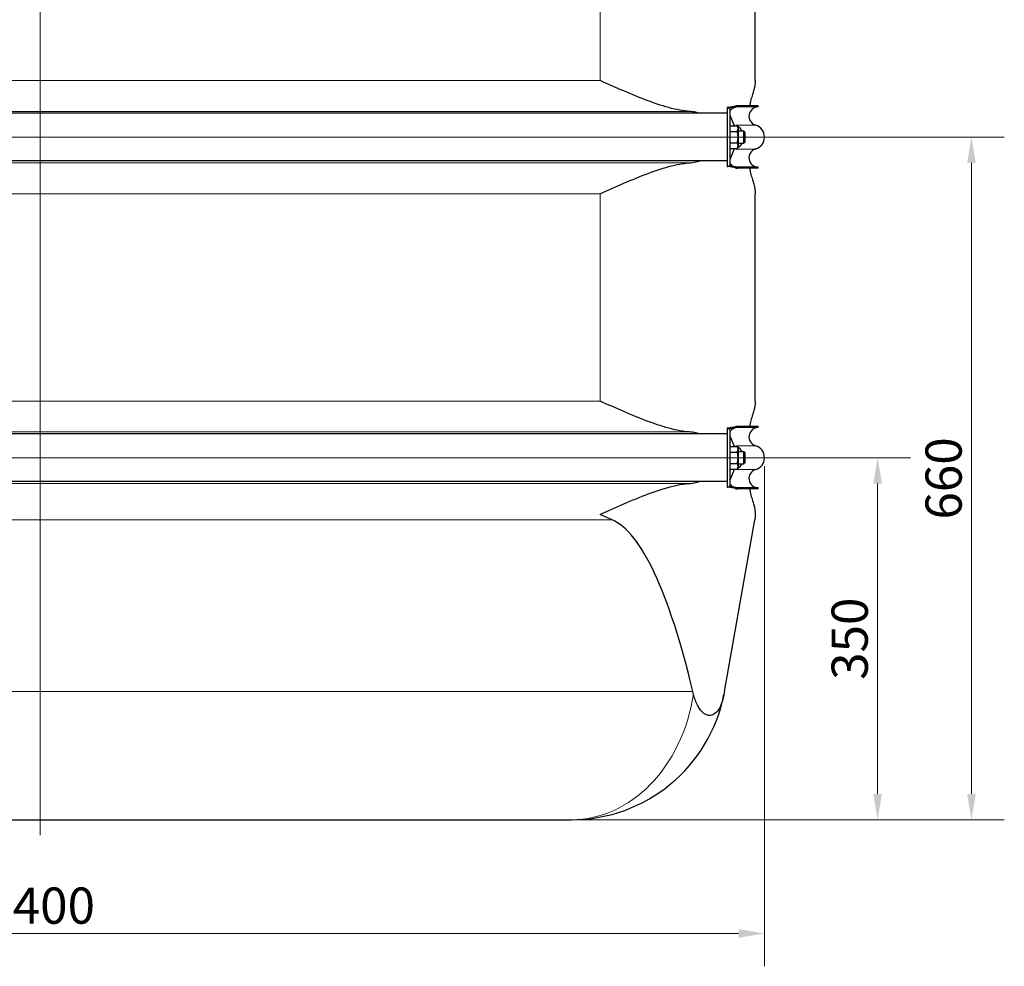
# Model space of a CAD drawing. Units: millimetres. Extents: x 0 to 8756, y -606 to 4200.
# Drawn here: x 2915 to 3867, y 2369 to 3285 of the extents above; entities that cross this region are included whole.
import ezdxf

# ---------------------------------------------------------------- set-up
doc = ezdxf.new("R2010")
doc.units = ezdxf.units.MM
doc.header["$LTSCALE"] = 10
doc.layers.get('0').update_dxf_attribs({"lineweight": 18})
for name, color, linetype, lineweight, true_color in [('Bemaßung (ISO)', 1, 'Continuous', 5, 0xff0000), ('Mittellinie (ISO)', 5, 'Continuous', 5, 0x0000ff), ('Tangential', 7, 'Continuous', 9, 0xbfbfbf)]:
    doc.layers.add(name, color=color, linetype=linetype, lineweight=lineweight, true_color=true_color)
doc.layers.add('Sichtbar (ISO)', color=7, linetype='Continuous', lineweight=25)
doc.styles.add('Bemaßung', font='tahoma.ttf')
doc.dimstyles.new('Dehoust', dxfattribs={"dimscale": 10, "dimtxt": 3.5, "dimasz": 2.5, "dimexe": 3.175, "dimexo": 0.8, "dimgap": 0.8, "dimtad": 1, "dimtoh": 1, "dimdec": 0, "dimrnd": 1e-08, "dimzin": 12, "dimtxsty": 'Bemaßung', "dimcen": 0.09, "dimdle": 10, "dimclrd": 256, "dimclre": 256, "dimclrt": 7, "dimadec": 1, "dimazin": 3, "dimtfac": 1, "dimtmove": 0, "dimatfit": 3, "dimfxl": 1, "dimtolj": 1, "dimtzin": 0, "dimlwd": -1, "dimlwe": -1, "dimarcsym": 0})

# ---------------------------------------------------------------- blocks, each defined once
blk = doc.blocks.new('*D97')
at = {"layer": 'Bemaßung (ISO)', "transparency": 16777216}
for p, q in [((3622.97, 2861.17), (3776.03, 2861.17)), ((3744.28, 2536.17), (3744.28, 2836.17)), ((3456.6, 2511.17), (3776.03, 2511.17))]:
    blk.add_line(p, q, dxfattribs=at)
for points in [[(3740.12, 2836.17), (3748.45, 2836.17), (3744.28, 2861.17)], [(3740.12, 2536.17), (3748.45, 2536.17), (3744.28, 2511.17)]]:
    blk.add_solid(points, dxfattribs=at)
at = {"layer": 'Defpoints', "color": 0, "transparency": 16777216}
for p in [(3614.97, 2861.17), (3744.28, 2861.17), (3448.6, 2511.17)]:
    blk.add_point(p, dxfattribs=at)
at = {"layer": 'Bemaßung (ISO)', "color": 7, "transparency": 16777216, "insert": (3699.82, 2686.17), "char_height": 35, "attachment_point": 2, "rotation": 90, "style": 'Bemaßung'}
blk.add_mtext('\\A1;350', dxfattribs=at)
blk = doc.blocks.new('*D98')
at = {"layer": 'Bemaßung (ISO)', "transparency": 16777216}
for p, q in [((3622.97, 3171.17), (3866.72, 3171.17)), ((3834.97, 2536.17), (3834.97, 3146.17)), ((3456.6, 2511.17), (3866.72, 2511.17))]:
    blk.add_line(p, q, dxfattribs=at)
for points in [[(3830.81, 3146.17), (3839.14, 3146.17), (3834.97, 3171.17)], [(3830.81, 2536.17), (3839.14, 2536.17), (3834.97, 2511.17)]]:
    blk.add_solid(points, dxfattribs=at)
at = {"layer": 'Defpoints', "color": 0, "transparency": 16777216}
for p in [(3614.97, 3171.17), (3834.97, 3171.17), (3448.6, 2511.17)]:
    blk.add_point(p, dxfattribs=at)
at = {"layer": 'Bemaßung (ISO)', "color": 7, "transparency": 16777216, "insert": (3790.54, 2841.17), "char_height": 35, "attachment_point": 2, "rotation": 90, "style": 'Bemaßung'}
blk.add_mtext('\\A1;660', dxfattribs=at)
blk = doc.blocks.new('*D101')
at = {"layer": 'Bemaßung (ISO)', "transparency": 16777216}
for p, q in [((2235.14, 2853.17), (2235.14, 2369.42)), ((3634.97, 2853.17), (3634.97, 2369.42)), ((2260.14, 2401.17), (3609.97, 2401.17))]:
    blk.add_line(p, q, dxfattribs=at)
for points in [[(2260.14, 2405.34), (2260.14, 2397), (2235.14, 2401.17)], [(3609.97, 2405.34), (3609.97, 2397), (3634.97, 2401.17)]]:
    blk.add_solid(points, dxfattribs=at)
at = {"layer": 'Defpoints', "color": 0, "transparency": 16777216}
for p in [(2235.14, 2861.17), (3634.97, 2861.17), (3634.97, 2401.17)]:
    blk.add_point(p, dxfattribs=at)
at = {"layer": 'Bemaßung (ISO)', "color": 7, "transparency": 16777216, "insert": (2935.06, 2445.6), "char_height": 35, "attachment_point": 2, "style": 'Bemaßung'}
blk.add_mtext('\\A1;1400', dxfattribs=at)
blk = doc.blocks.new('DF-1100_971294')
at = {"layer": 'Mittellinie (ISO)', "linetype": 'Continuous'}
for p, q in [((2935.06, 2496.11), (2935.06, 3876.9)), ((3623.97, 3171.17), (2246.14, 3171.17)), ((3623.97, 2861.17), (2246.14, 2861.17))]:
    blk.add_line(p, q, dxfattribs=at)
at = {"layer": 'Sichtbar (ISO)'}
for p, q in [((3626.06, 3225.94), (3626.06, 3427.43)), ((3599.97, 3199.67), (3598.97, 3199.67)), ((3598.97, 3199.67), (3598.97, 3142.67)), ((3608.97, 3201.3), (3599.97, 3199.67)), ((3600.17, 3199.42), (3599.97, 3199.67)), ((3608.97, 3200.3), (3600.73, 3199.1)), ((3608.97, 3200.3), (3608.97, 3201.3)), ((3628.97, 3201.3), (3608.97, 3201.3)), ((3628.97, 3200.3), (3608.97, 3200.3)), ((3628.97, 3200.3), (3628.97, 3201.3)), ((3598.97, 3194.17), (2271.14, 3194.17)), ((3601.97, 3145.67), (3601.97, 3196.67)), ((3605.78, 3182.57), (3601.97, 3192.13)), ((3601.97, 3182.14), (3608.61, 3182.14)), ((3609.97, 3179.77), (3608.61, 3182.14)), ((3609.97, 3162.57), (3609.97, 3179.77)), ((3601.97, 3176.66), (3608.61, 3176.66)), ((3609.97, 3177.17), (3614.97, 3177.17)), ((3614.97, 3165.17), (3614.97, 3177.17)), ((3616.05, 3176.1), (3614.97, 3177.17)), ((3616.05, 3176.1), (3616.05, 3166.24)), ((3601.97, 3165.69), (3608.61, 3165.69)), ((3601.97, 3160.2), (3608.61, 3160.2)), ((3605.78, 3159.78), (3601.97, 3150.21)), ((3609.97, 3162.57), (3608.61, 3160.2)), ((3609.97, 3165.17), (3614.97, 3165.17)), ((3616.05, 3166.24), (3614.97, 3165.17)), ((3598.97, 3148.17), (2271.14, 3148.17)), ((3598.97, 3142.67), (3599.97, 3142.67)), ((3600.17, 3142.92), (3599.97, 3142.67)), ((3608.97, 3141.05), (3599.97, 3142.67)), ((3608.97, 3142.05), (3600.73, 3143.24)), ((3608.97, 3141.05), (3608.97, 3142.05)), ((3628.97, 3142.05), (3608.97, 3142.05)), ((3628.97, 3141.05), (3608.97, 3141.05)), ((3628.97, 3141.05), (3628.97, 3142.05)), ((3626.06, 2915.94), (3626.06, 3116.4)), ((3598.97, 2884.17), (2271.14, 2884.17)), ((3599.97, 2889.67), (3598.97, 2889.67)), ((3598.97, 2889.67), (3598.97, 2832.67)), ((3608.97, 2891.3), (3599.97, 2889.67)), ((3600.17, 2889.42), (3599.97, 2889.67)), ((3608.97, 2890.3), (3600.73, 2889.1)), ((3601.97, 2835.67), (3601.97, 2886.67)), ((3608.97, 2890.3), (3608.97, 2891.3)), ((3628.97, 2891.3), (3608.97, 2891.3)), ((3628.97, 2890.3), (3608.97, 2890.3)), ((3628.97, 2890.3), (3628.97, 2891.3)), ((3605.78, 2872.57), (3601.97, 2882.13)), ((3601.97, 2872.14), (3608.61, 2872.14)), ((3601.97, 2866.66), (3608.61, 2866.66)), ((3609.97, 2869.77), (3608.61, 2872.14)), ((3609.97, 2852.57), (3609.97, 2869.77)), ((3609.97, 2867.17), (3614.97, 2867.17)), ((3614.97, 2855.17), (3614.97, 2867.17)), ((3616.05, 2866.1), (3614.97, 2867.17)), ((3616.05, 2866.1), (3616.05, 2856.24)), ((3601.97, 2855.69), (3608.61, 2855.69)), ((3609.97, 2855.17), (3614.97, 2855.17)), ((3616.05, 2856.24), (3614.97, 2855.17)), ((3601.97, 2850.2), (3608.61, 2850.2)), ((3605.78, 2849.78), (3601.97, 2840.21)), ((3609.97, 2852.57), (3608.61, 2850.2)), ((3598.97, 2838.17), (2271.14, 2838.17)), ((3598.97, 2832.67), (3599.97, 2832.67)), ((3600.17, 2832.92), (3599.97, 2832.67)), ((3608.97, 2831.05), (3599.97, 2832.67)), ((3608.97, 2832.05), (3600.73, 2833.24)), ((3608.97, 2831.05), (3608.97, 2832.05)), ((3628.97, 2832.05), (3608.97, 2832.05)), ((3628.97, 2831.05), (3608.97, 2831.05)), ((3628.97, 2831.05), (3628.97, 2832.05)), ((3596.32, 2635.12), (3625.6, 2801.19)), ((2421.51, 2511.17), (3448.6, 2511.17))]:
    blk.add_line(p, q, dxfattribs=at)
for centre, radius, start, end in [((3598.97, 3196.67), 3, 63.11809, 66.4911), ((3598.97, 3196.67), 3, 0, 63.11809), ((3608.97, 3191.3), 10, 90, 101.37759), ((3628.97, 3191.3), 9, 90, 253.39845), ((3602.97, 3171.17), 12, 66.0836, 67.61298), ((3602.97, 3171.17), 12, 30, 60.28645), ((3622.97, 3171.17), 12, 286.60155, 73.39845), ((3602.97, 3171.17), 12, 292.44007, 293.9164), ((3602.97, 3171.17), 12, 299.71355, 330), ((3628.97, 3151.05), 9, 106.60155, 270), ((3598.97, 3145.67), 3, 293.5089, 296.88191), ((3598.97, 3145.67), 3, 296.88191, 0), ((3608.97, 3151.05), 10, 258.62241, 270), ((3598.97, 2886.67), 3, 63.11809, 66.4911), ((3598.97, 2886.67), 3, 0, 63.11809), ((3608.97, 2881.3), 10, 90, 101.37759), ((3628.97, 2881.3), 9, 90, 253.39845), ((3602.97, 2861.17), 12, 66.0836, 67.61298), ((3602.97, 2861.17), 12, 30, 60.28645), ((3622.97, 2861.17), 12, 286.60155, 73.39845), ((3602.97, 2861.17), 12, 299.71355, 330), ((3602.97, 2861.17), 12, 292.44007, 293.9164), ((3628.97, 2841.05), 9, 106.60155, 270), ((3598.97, 2835.67), 3, 296.88191, 0), ((3598.97, 2835.67), 3, 293.5089, 296.88191), ((3608.97, 2841.05), 10, 258.62241, 270), ((3448.6, 2661.17), 150, 270, 348.95213)]:
    blk.add_arc(centre, radius, start, end, dxfattribs=at)
blk.add_ellipse((3476.06, 1953.08), major_axis=(0, -850.69), ratio=0.176327, start_param=2.501013, end_param=3.063618, dxfattribs=at)
for points, knots in [([(3562.3, 3196.07), (3560.22, 3196.2), (3558.1, 3196.44), (3552.47, 3197.28), (3548.9, 3198.03), (3537.97, 3200.78), (3530.37, 3203.31), (3514.86, 3209.1), (3506.96, 3212.38), (3491.29, 3219.13), (3483.52, 3222.61), (3476.06, 3225.94)], [21.417197, 21.417197, 21.417197, 21.417197, 22.179624, 22.179624, 23.405946, 23.405946, 25.858592, 25.858592, 28.311237, 28.311237, 30.763883, 30.763883, 30.763883, 30.763883]), ([(3624.63, 3216.81), (3624.41, 3216.1), (3624.16, 3215.31), (3623.53, 3213.23), (3623.08, 3211.68), (3622.15, 3208.2), (3621.67, 3206.26), (3621.02, 3203.39), (3620.8, 3202.37), (3620.58, 3201.3)], [9.528441, 9.528441, 9.528441, 9.528441, 10.04274, 10.04274, 10.809971, 10.809971, 11.577203, 11.577203, 11.970496, 11.970496, 11.970496, 11.970496]), ([(3599.77, 3199.67), (3599.85, 3199.67), (3599.93, 3199.69), (3600.16, 3199.72), (3600.3, 3199.75), (3600.86, 3199.86), (3601.28, 3199.95), (3602.94, 3200.28), (3604.18, 3200.53), (3605.95, 3200.89), (3606.47, 3200.99), (3607, 3201.1)], [0, 0, 0, 0, 0.041567, 0.041567, 0.120301, 0.120301, 0.356448, 0.356448, 1.06487, 1.06487, 1.365977, 1.365977, 1.365977, 1.365977]), ([(3607.39, 3200.07), (3606.94, 3200), (3606.46, 3199.89), (3605.51, 3199.56), (3605.02, 3199.34), (3604.04, 3198.79), (3603.56, 3198.44), (3602.69, 3197.68), (3602.3, 3197.25), (3601.97, 3196.82)], [0, 0, 0, 0, 0.1460232, 0.1460232, 0.3037276, 0.3037276, 0.4842345, 0.4842345, 0.6681366, 0.6681366, 0.6681366, 0.6681366]), ([(3572.12, 3194.17), (3572, 3194.21), (3571.89, 3194.25), (3569.74, 3194.98), (3567.61, 3195.46), (3564.4, 3195.9), (3563.35, 3196), (3562.3, 3196.07)], [16.996299, 16.996299, 16.996299, 16.996299, 17.040874, 17.040874, 17.807544, 17.807544, 18.179104, 18.179104, 18.179104, 18.179104]), ([(3476.06, 3116.4), (3483.52, 3119.74), (3491.29, 3123.21), (3506.96, 3129.97), (3514.86, 3133.24), (3530.37, 3139.04), (3537.97, 3141.56), (3548.9, 3144.31), (3552.47, 3145.06), (3558.1, 3145.9), (3560.22, 3146.14), (3562.3, 3146.27)], [0, 0, 0, 0, 2.452645, 2.452645, 4.905291, 4.905291, 7.357936, 7.357936, 8.584259, 8.584259, 9.346685, 9.346685, 9.346685, 9.346685]), ([(3562.3, 3146.27), (3563.35, 3146.34), (3564.4, 3146.44), (3567.61, 3146.89), (3569.74, 3147.36), (3571.89, 3148.09), (3572, 3148.13), (3572.12, 3148.17)], [9.212248, 9.212248, 9.212248, 9.212248, 9.583808, 9.583808, 10.350478, 10.350478, 10.395053, 10.395053, 10.395053, 10.395053]), ([(3601.97, 3145.52), (3602.02, 3145.45), (3602.08, 3145.38), (3602.51, 3144.85), (3602.95, 3144.41), (3603.89, 3143.66), (3604.38, 3143.34), (3605.36, 3142.84), (3605.85, 3142.65), (3606.7, 3142.4), (3607.05, 3142.33), (3607.39, 3142.28)], [1.1858379, 1.1858379, 1.1858379, 1.1858379, 1.2161951, 1.2161951, 1.4127837, 1.4127837, 1.5884948, 1.5884948, 1.7443266, 1.7443266, 1.854237, 1.854237, 1.854237, 1.854237]), ([(3620.58, 3141.05), (3620.8, 3139.98), (3621.02, 3138.95), (3621.67, 3136.08), (3622.15, 3134.14), (3623.08, 3130.66), (3623.53, 3129.12), (3624.16, 3127.03), (3624.41, 3126.24), (3624.63, 3125.53)], [18.140028, 18.140028, 18.140028, 18.140028, 18.533321, 18.533321, 19.300552, 19.300552, 20.067784, 20.067784, 20.582083, 20.582083, 20.582083, 20.582083]), ([(3562.3, 2886.07), (3560.22, 2886.2), (3558.1, 2886.44), (3552.47, 2887.28), (3548.9, 2888.03), (3537.97, 2890.78), (3530.37, 2893.31), (3514.86, 2899.1), (3506.96, 2902.38), (3491.29, 2909.13), (3483.52, 2912.61), (3476.06, 2915.94)], [21.417197, 21.417197, 21.417197, 21.417197, 22.179624, 22.179624, 23.405946, 23.405946, 25.858592, 25.858592, 28.311237, 28.311237, 30.763883, 30.763883, 30.763883, 30.763883]), ([(3624.63, 2906.81), (3624.41, 2906.1), (3624.16, 2905.31), (3623.53, 2903.23), (3623.08, 2901.68), (3622.15, 2898.2), (3621.67, 2896.26), (3621.02, 2893.39), (3620.8, 2892.37), (3620.58, 2891.3)], [9.528441, 9.528441, 9.528441, 9.528441, 10.04274, 10.04274, 10.809971, 10.809971, 11.577203, 11.577203, 11.970496, 11.970496, 11.970496, 11.970496]), ([(3572.12, 2884.17), (3572, 2884.21), (3571.89, 2884.25), (3569.74, 2884.98), (3567.61, 2885.46), (3564.4, 2885.9), (3563.35, 2886), (3562.3, 2886.07)], [16.996299, 16.996299, 16.996299, 16.996299, 17.040874, 17.040874, 17.807544, 17.807544, 18.179104, 18.179104, 18.179104, 18.179104]), ([(3599.77, 2889.67), (3599.85, 2889.67), (3599.93, 2889.69), (3600.16, 2889.72), (3600.3, 2889.75), (3600.86, 2889.86), (3601.28, 2889.95), (3602.94, 2890.28), (3604.18, 2890.53), (3605.95, 2890.89), (3606.47, 2890.99), (3607, 2891.1)], [0, 0, 0, 0, 0.041567, 0.041567, 0.120301, 0.120301, 0.356448, 0.356448, 1.06487, 1.06487, 1.365977, 1.365977, 1.365977, 1.365977]), ([(3607.39, 2890.07), (3606.94, 2890), (3606.46, 2889.89), (3605.51, 2889.56), (3605.02, 2889.34), (3604.04, 2888.79), (3603.56, 2888.44), (3602.69, 2887.68), (3602.3, 2887.25), (3601.97, 2886.82)], [0, 0, 0, 0, 0.1460232, 0.1460232, 0.3037276, 0.3037276, 0.4842345, 0.4842345, 0.6681366, 0.6681366, 0.6681366, 0.6681366]), ([(3476.06, 2806.4), (3483.52, 2809.74), (3491.29, 2813.21), (3506.96, 2819.97), (3514.86, 2823.24), (3530.37, 2829.04), (3537.97, 2831.56), (3548.9, 2834.31), (3552.47, 2835.06), (3558.1, 2835.9), (3560.22, 2836.14), (3562.3, 2836.27)], [0, 0, 0, 0, 2.452645, 2.452645, 4.905291, 4.905291, 7.357936, 7.357936, 8.584259, 8.584259, 9.346685, 9.346685, 9.346685, 9.346685]), ([(3562.3, 2836.27), (3563.35, 2836.34), (3564.4, 2836.44), (3567.61, 2836.89), (3569.74, 2837.36), (3571.89, 2838.09), (3572, 2838.13), (3572.12, 2838.17)], [9.212248, 9.212248, 9.212248, 9.212248, 9.583808, 9.583808, 10.350478, 10.350478, 10.395053, 10.395053, 10.395053, 10.395053]), ([(3601.97, 2835.52), (3602.02, 2835.45), (3602.08, 2835.38), (3602.51, 2834.85), (3602.95, 2834.41), (3603.89, 2833.66), (3604.38, 2833.34), (3605.36, 2832.84), (3605.85, 2832.65), (3606.7, 2832.4), (3607.05, 2832.33), (3607.39, 2832.28)], [1.1858379, 1.1858379, 1.1858379, 1.1858379, 1.2161951, 1.2161951, 1.4127837, 1.4127837, 1.5884948, 1.5884948, 1.7443266, 1.7443266, 1.854237, 1.854237, 1.854237, 1.854237]), ([(3620.58, 2831.05), (3620.8, 2829.98), (3621.02, 2828.95), (3621.67, 2826.08), (3622.15, 2824.14), (3623.08, 2820.66), (3623.53, 2819.12), (3624.16, 2817.03), (3624.41, 2816.24), (3624.63, 2815.53)], [18.140028, 18.140028, 18.140028, 18.140028, 18.533321, 18.533321, 19.300552, 19.300552, 20.067784, 20.067784, 20.582083, 20.582083, 20.582083, 20.582083]), ([(3595.82, 2632.43), (3594.58, 2626.1), (3592.99, 2621.9), (3590.14, 2616.66), (3588.69, 2614.91), (3585.87, 2612.77), (3584.46, 2612.16), (3581.56, 2611.83), (3580.14, 2612.07), (3577.17, 2613.36), (3575.69, 2614.49), (3572.76, 2617.6), (3571.4, 2619.67), (3568.58, 2625.13), (3567.32, 2628.76), (3566.37, 2632.43)], [0, 0, 0, 0, 1.995763, 1.995763, 3.687767, 3.687767, 5.107505, 5.107505, 6.432838, 6.432838, 7.935377, 7.935377, 9.707561, 9.707561, 12.237717, 12.237717, 12.237717, 12.237717])]:
    blk.add_open_spline(points, degree=3, knots=knots, dxfattribs=at)
for points in [[(3626.06, 3225.94), (3626.06, 3222.96), (3625.6, 3219.85), (3624.63, 3216.81)], [(3600.08, 3199.54), (3600.14, 3199.46), (3600.22, 3199.4), (3600.33, 3199.35)], [(3600.33, 3143), (3600.22, 3142.94), (3600.14, 3142.88), (3600.08, 3142.8)], [(3624.63, 3125.53), (3625.6, 3122.49), (3626.06, 3119.39), (3626.06, 3116.4)], [(3626.06, 2915.94), (3626.06, 2912.96), (3625.6, 2909.85), (3624.63, 2906.81)], [(3600.08, 2889.54), (3600.14, 2889.46), (3600.22, 2889.4), (3600.33, 2889.35)], [(3600.33, 2833), (3600.22, 2832.94), (3600.14, 2832.88), (3600.08, 2832.8)], [(3624.63, 2815.53), (3625.6, 2812.49), (3626.06, 2809.39), (3626.06, 2806.4)], [(3487.74, 2801.19), (3483.79, 2802.94), (3479.88, 2804.69), (3476.06, 2806.4)], [(3626.06, 2806.4), (3626.06, 2804.69), (3625.91, 2802.94), (3625.6, 2801.19)], [(3566.37, 2632.43), (3566.14, 2633.33), (3565.92, 2634.22), (3565.71, 2635.12)], [(3596.32, 2635.12), (3596.16, 2634.22), (3595.99, 2633.33), (3595.82, 2632.43)]]:
    blk.add_open_spline(points, degree=3, dxfattribs=at)
for points in [[(3608.61, 3176.66), (3610.19, 3179.4), (3608.61, 3182.14)], [(3608.61, 3165.69), (3610.19, 3171.17), (3608.61, 3176.66)], [(3608.61, 3160.2), (3610.19, 3162.94), (3608.61, 3165.69)], [(3608.61, 2866.66), (3610.19, 2869.4), (3608.61, 2872.14)], [(3608.61, 2855.69), (3610.19, 2861.17), (3608.61, 2866.66)], [(3608.61, 2850.2), (3610.19, 2852.94), (3608.61, 2855.69)]]:
    blk.add_rational_spline(points, [1, 1.15470053838, 1], degree=2, dxfattribs=at)
at = {"layer": 'Tangential'}
for p, q in [((3476.06, 3225.94), (3476.06, 3427.43)), ((2394.06, 3225.94), (3476.06, 3225.94)), ((2307.81, 3196.07), (3562.3, 3196.07)), ((3606.4, 3182.67), (3603.24, 3182.14)), ((3626.4, 3182.67), (3607.21, 3182.67)), ((3606.4, 3159.67), (3603.24, 3160.2)), ((3626.4, 3159.67), (3607.22, 3159.67)), ((3562.3, 3146.27), (2307.81, 3146.27)), ((2394.06, 3116.4), (3476.06, 3116.4)), ((3476.06, 2915.94), (3476.06, 3116.4)), ((2394.06, 2915.94), (3476.06, 2915.94)), ((3562.3, 2886.07), (2307.81, 2886.07)), ((3606.4, 2872.67), (3603.24, 2872.14)), ((3626.4, 2872.67), (3607.21, 2872.67)), ((3606.4, 2849.67), (3603.24, 2850.2)), ((3626.4, 2849.67), (3607.22, 2849.67)), ((3562.3, 2836.27), (2307.81, 2836.27)), ((3487.74, 2801.19), (2382.37, 2801.19)), ((3565.71, 2635.12), (2304.41, 2635.12))]:
    blk.add_line(p, q, dxfattribs=at)
for centre, start, end in [((3598.97, 3196.67), 66.4911, 90), ((3598.97, 3145.67), 270, 293.5089), ((3598.97, 2886.67), 66.4911, 90), ((3598.97, 2835.67), 270, 293.5089)]:
    blk.add_arc(centre, 3, start, end, dxfattribs=at)
blk.add_ellipse((3448.6, 2661.17), major_axis=(0, -150), ratio=0.8, start_param=0, end_param=1.377975, dxfattribs=at)
at = {"layer": 'Bemaßung (ISO)'}
for base, p1, p2, angle, picture, middle in [((3834.97, 3171.17), (3448.6, 2511.17), (3614.97, 3171.17), 270, '*D98', (3834.97, 2841.17)), ((3634.97, 2401.17), (2235.14, 2861.17), (3634.97, 2861.17), 180, '*D101', (2935.06, 2401.17)), ((3744.28, 2861.17), (3448.6, 2511.17), (3614.97, 2861.17), 90, '*D97', (3744.28, 2686.17))]:
    dim = blk.add_linear_dim(base=base, p1=p1, p2=p2, angle=angle, dimstyle='Dehoust', override={"dimgap": 0.8, "dimtoh": 0, "dimdec": 0, "dimtol": 0, "dimlim": 0, "dimtp": 0, "dimtm": 0, "dimtdec": 2, "dimtofl": 0, "dimatfit": 1}, dxfattribs=at)
    dim.commit()
    dim.dimension.update_dxf_attribs({"geometry": picture, "text_midpoint": middle, "dimtype": 128})

msp = doc.modelspace()

# ---------------------------------------------------------------- block references
msp.add_blockref('DF-1100_971294', (0, 0))

doc.saveas('drawing.dxf')
